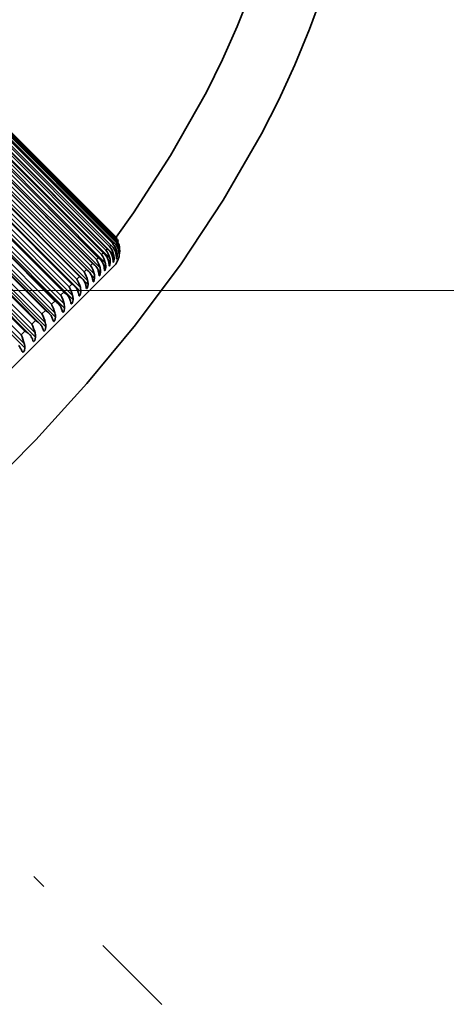
# Model space of a CAD drawing. Extents: x 0 to 420, y 0 to 297.
# Drawn here: x 264 to 271, y 51 to 66 of the extents above; entities that cross this region are included whole.
import ezdxf

# ---------------------------------------------------------------- set-up
doc = ezdxf.new("R2010")
doc.units = 0
doc.linetypes.add('DASHDOT', pattern=[18.5, 12, -3, 0.5, -3])

msp = doc.modelspace()

# ---------------------------------------------------------------- linework, layer by layer
at = {"color": 7, "lineweight": 13}
for p, q in [((265.645, 62.085), (262.599, 65.131)), ((265.587, 62.203), (262.653, 65.138)), ((265.604, 62.22), (262.67, 65.155)), ((265.631, 62.248), (262.697, 65.182)), ((265.645, 62.261), (262.71, 65.195)), ((265.665, 62.282), (262.731, 65.216)), ((265.675, 62.291), (262.74, 65.226)), ((265.689, 62.305), (262.754, 65.239)), ((265.694, 62.31), (262.76, 65.245)), ((265.69, 62.329), (262.767, 65.252)), ((265.687, 62.336), (262.769, 65.254)), ((265.523, 61.963), (262.477, 65.009)), ((265.467, 62.083), (262.533, 65.018)), ((265.589, 62.029), (262.543, 65.075)), ((265.492, 62.108), (262.557, 65.042)), ((265.532, 62.149), (262.598, 65.083)), ((265.553, 62.169), (262.619, 65.104)), ((265.36, 61.8), (262.314, 64.846)), ((265.306, 61.923), (262.372, 64.857)), ((265.446, 61.886), (262.4, 64.933)), ((265.338, 61.954), (262.404, 64.889)), ((265.392, 62.008), (262.457, 64.943)), ((265.42, 62.036), (262.485, 64.971)), ((265.145, 61.761), (262.21, 64.695)), ((265.264, 61.703), (262.217, 64.75)), ((265.211, 61.827), (262.277, 64.762)), ((265.246, 61.862), (262.312, 64.797)), ((265.165, 61.535), (262.057, 64.643)), ((264.992, 61.608), (262.057, 64.542)), ((265.034, 61.65), (262.099, 64.584)), ((265.158, 61.598), (262.112, 64.644)), ((265.106, 61.722), (262.172, 64.657)), ((264.926, 61.296), (261.818, 64.403)), ((264.918, 61.358), (261.872, 64.404)), ((264.868, 61.484), (261.934, 64.419)), ((265.05, 61.42), (261.942, 64.528)), ((264.913, 61.529), (261.979, 64.464)), ((265.043, 61.482), (261.996, 64.529)), ((264.793, 61.163), (261.685, 64.27)), ((264.785, 61.225), (261.739, 64.271)), ((264.735, 61.352), (261.801, 64.286)), ((264.784, 61.4), (261.849, 64.334)), ((264.651, 61.021), (261.544, 64.129)), ((264.643, 61.083), (261.596, 64.129)), ((264.594, 61.21), (261.659, 64.145)), ((264.645, 61.262), (261.711, 64.196)), ((264.501, 60.871), (261.394, 63.979)), ((264.493, 60.932), (261.446, 63.979)), ((264.444, 61.06), (261.51, 63.995)), ((264.498, 61.115), (261.564, 64.049)), ((264.343, 60.713), (261.236, 63.821)), ((264.334, 60.774), (261.288, 63.82)), ((264.286, 60.902), (261.352, 63.837)), ((264.343, 60.959), (261.409, 63.894)), ((265.631, 62.248), (265.645, 62.261)), ((265.665, 62.282), (265.675, 62.291)), ((265.689, 62.305), (265.694, 62.31)), ((265.467, 62.083), (265.492, 62.108)), ((265.532, 62.149), (265.553, 62.169)), ((265.587, 62.203), (265.604, 62.22)), ((265.691, 62.13), (265.645, 62.176)), ((265.698, 62.068), (265.683, 62.083)), ((265.726, 62.166), (265.699, 62.193)), ((265.733, 62.104), (265.723, 62.114)), ((265.306, 61.923), (265.338, 61.954)), ((265.392, 62.008), (265.42, 62.036)), ((265.596, 61.966), (265.571, 61.991)), ((265.652, 62.022), (265.633, 62.042)), ((265.211, 61.827), (265.246, 61.862)), ((265.453, 61.823), (265.414, 61.863)), ((265.53, 61.9), (265.498, 61.931)), ((264.992, 61.608), (265.034, 61.65)), ((265.106, 61.722), (265.145, 61.761)), ((265.271, 61.641), (265.2, 61.712)), ((265.367, 61.737), (265.317, 61.787)), ((246.867, 61.557), (292.88, 61.557)), ((246.867, 61.557), (282.88, 61.557)), ((264.868, 61.484), (264.913, 61.529)), ((264.735, 61.352), (264.784, 61.4)), ((264.594, 61.21), (264.645, 61.262)), ((264.444, 61.06), (264.498, 61.115)), ((264.286, 60.902), (264.343, 60.959))]:
    msp.add_line(p, q, dxfattribs=at)
at = {"color": 7, "lineweight": 35}
for p, q in [((265.62, 62.206), (262.67, 65.156)), ((265.657, 62.25), (262.71, 65.196)), ((265.683, 62.283), (262.74, 65.226)), ((265.699, 62.306), (262.76, 65.245)), ((265.687, 62.336), (262.769, 65.254)), ((265.687, 62.336), (262.769, 65.254)), ((265.447, 62.012), (262.485, 64.974)), ((265.515, 62.087), (262.557, 65.045)), ((265.573, 62.152), (262.619, 65.106)), ((265.37, 61.928), (262.404, 64.894)), ((265.184, 61.729), (262.21, 64.703)), ((265.282, 61.833), (262.312, 64.803)), ((265.077, 61.615), (262.099, 64.593)), ((264.961, 61.492), (261.979, 64.474)), ((264.836, 61.36), (261.849, 64.347)), ((264.702, 61.219), (261.711, 64.21)), ((264.559, 61.07), (261.564, 64.065)), ((264.408, 60.913), (261.409, 63.912)), ((265.645, 62.261), (265.657, 62.25)), ((265.675, 62.291), (265.683, 62.283)), ((265.69, 62.329), (265.686, 62.319)), ((265.69, 62.329), (265.687, 62.336)), ((265.694, 62.31), (265.701, 62.304)), ((265.712, 62.276), (265.701, 62.304)), ((265.492, 62.108), (265.515, 62.087)), ((265.553, 62.169), (265.573, 62.152)), ((265.604, 62.22), (265.62, 62.206)), ((265.733, 62.104), (265.725, 62.087)), ((265.733, 62.104), (265.734, 62.105)), ((265.076, 61.339), (265.651, 61.913)), ((255.451, 51.713), (265.076, 61.339))]:
    msp.add_line(p, q, dxfattribs=at)
at = {"color": 7, "linetype": 'DASHDOT', "lineweight": 13, "ltscale": 0.408374}
msp.add_line((254.802, 62.615), (266.352, 51.064), dxfattribs=at)
at = {"color": 7, "lineweight": 35}
for points in [[(268.715, 65.927), (268.523, 65.394), (268.307, 64.871), (268.071, 64.359), (267.815, 63.857), (267.254, 62.883), (266.635, 61.947), (265.967, 61.048), (265.254, 60.186), (264.503, 59.36), (264.113, 58.961)], [(267.656, 65.928), (267.462, 65.436), (267.245, 64.951), (267.009, 64.472), (266.483, 63.538), (265.938, 62.696), (265.685, 62.337)], [(265.726, 62.055), (265.725, 62.056), (265.725, 62.063), (265.725, 62.094)], [(265.583, 61.914), (265.583, 61.915), (265.582, 61.917), (265.58, 61.926), (265.579, 61.948)], [(265.596, 61.966), (265.592, 61.931), (265.587, 61.918), (265.585, 61.915), (265.584, 61.914), (265.583, 61.914), (265.583, 61.914)], [(265.641, 61.972), (265.641, 61.972), (265.64, 61.974), (265.639, 61.982), (265.638, 62.007)], [(265.652, 62.022), (265.648, 61.988), (265.645, 61.976), (265.643, 61.972), (265.642, 61.971), (265.641, 61.971), (265.641, 61.972)], [(265.689, 62.019), (265.688, 62.021), (265.687, 62.029), (265.686, 62.056)], [(265.698, 62.068), (265.692, 62.023), (265.69, 62.02), (265.689, 62.019), (265.689, 62.019)], [(265.453, 61.823), (265.444, 61.777), (265.44, 61.769), (265.439, 61.768), (265.438, 61.768), (265.437, 61.768), (265.436, 61.769)], [(265.515, 61.847), (265.514, 61.847), (265.513, 61.849), (265.512, 61.858), (265.509, 61.879)], [(265.53, 61.9), (265.522, 61.854), (265.518, 61.848), (265.516, 61.846), (265.516, 61.846), (265.515, 61.847)], [(265.367, 61.737), (265.357, 61.689), (265.353, 61.682), (265.351, 61.681), (265.349, 61.681), (265.348, 61.681)], [(265.142, 61.477), (265.144, 61.476), (265.146, 61.476), (265.147, 61.477), (265.149, 61.479), (265.154, 61.485), (265.161, 61.505), (265.165, 61.535)], [(265.271, 61.641), (265.263, 61.598), (265.257, 61.587), (265.254, 61.584), (265.252, 61.583), (265.251, 61.583), (265.25, 61.584)], [(265.05, 61.42), (265.042, 61.378), (265.034, 61.363), (265.03, 61.36), (265.028, 61.36), (265.026, 61.36), (265.025, 61.361)], [(264.926, 61.296), (264.92, 61.258), (264.912, 61.242), (264.906, 61.236), (264.903, 61.235), (264.901, 61.235), (264.898, 61.236)], [(264.793, 61.163), (264.782, 61.115), (264.775, 61.104), (264.771, 61.101), (264.767, 61.1), (264.763, 61.103)], [(264.651, 61.021), (264.64, 60.972), (264.632, 60.961), (264.628, 60.958), (264.623, 60.958), (264.619, 60.96)], [(264.501, 60.871), (264.489, 60.821), (264.481, 60.81), (264.476, 60.807), (264.471, 60.807), (264.467, 60.81)], [(264.343, 60.713), (264.336, 60.672), (264.325, 60.655), (264.317, 60.649), (264.311, 60.648), (264.306, 60.651)]]:
    msp.add_lwpolyline(points, dxfattribs=at)
for centre, radius, start, end in [((265.415, 62.065), 0.283, 13.3917, 40.2185), ((265.498, 62.088), 0.227, 16.9329, 45.4181), ((265.461, 62.101), 0.273, 13.725, 41.4835), ((265.515, 62.114), 0.238, 27.8059, 45.1175), ((265.503, 62.132), 0.253, 34.6618, 43.0413), ((265.639, 62.296), 0.0755, 330.7546, 344.9555), ((265.324, 62.139), 0.411, 355.3336, 12.1437), ((265.208, 61.891), 0.322, 12.7504, 36.5758), ((265.369, 61.938), 0.209, 19.13, 45.6694), ((265.289, 61.96), 0.308, 12.9058, 37.7621), ((265.423, 61.998), 0.214, 18.3553, 45.6002), ((265.358, 62.018), 0.295, 13.1191, 38.9772), ((265.466, 62.048), 0.22, 17.6222, 45.5156), ((265.401, 62.025), 0.251, 359.2596, 13.6871), ((265.438, 62.041), 0.249, 3.3644, 17.2264), ((265.447, 62.07), 0.251, 359.4567, 13.8625), ((265.476, 62.083), 0.249, 2.633, 16.6126), ((265.483, 62.105), 0.251, 0.1731, 14.0943), ((265.189, 61.746), 0.255, 45.1458, 54.4389), ((265.116, 61.812), 0.339, 12.6516, 35.4203), ((265.268, 61.833), 0.254, 45.0991, 53.3371), ((265.306, 61.867), 0.203, 19.9411, 45.7182), ((265.26, 61.853), 0.251, 6.0271, 19.4041), ((265.278, 61.904), 0.252, 359.0467, 13.4971), ((265.33, 61.926), 0.25, 5.0586, 18.6222), ((265.345, 61.97), 0.252, 359.1231, 13.5654), ((265.389, 61.989), 0.249, 4.172, 17.8962), ((265.439, 62.115), 0.293, 316.2979, 348.2222), ((264.896, 61.621), 0.377, 12.6183, 33.2093), ((265.101, 61.65), 0.257, 45.2045, 55.5268), ((265.147, 61.695), 0.193, 21.6918, 45.7741), ((265.012, 61.722), 0.357, 12.608, 34.2976), ((265.115, 61.741), 0.252, 359.0733, 13.5208), ((265.232, 61.786), 0.198, 20.7993, 45.7572), ((265.18, 61.769), 0.252, 7.0804, 20.242), ((265.517, 61.799), 0.0865, 179.3468, 200.2849), ((265.202, 61.827), 0.252, 359.0301, 13.4823), ((264.894, 61.429), 0.262, 45.3624, 57.6548), ((264.768, 61.51), 0.399, 12.6815, 32.1567), ((265.002, 61.544), 0.259, 45.2763, 56.5993), ((265.053, 61.594), 0.188, 22.634, 45.7845), ((264.988, 61.57), 0.257, 9.4532, 22.0838), ((265.019, 61.644), 0.251, 359.1763, 13.6129), ((265.089, 61.674), 0.254, 8.2215, 21.1354), ((265.418, 61.711), 0.0765, 180.5392, 203.1524), ((264.776, 61.304), 0.264, 45.4643, 58.6919), ((264.628, 61.388), 0.425, 12.7962, 31.1411), ((264.95, 61.484), 0.183, 23.6184, 45.7816), ((264.877, 61.455), 0.261, 10.7784, 23.0863), ((265.197, 61.507), 0.0629, 183.567, 208.4482), ((264.914, 61.538), 0.251, 359.3397, 13.7584), ((265.311, 61.614), 0.0689, 181.9413, 205.8723), ((264.649, 61.169), 0.267, 45.5834, 59.709), ((264.714, 61.235), 0.174, 25.7134, 45.7405), ((264.475, 61.256), 0.455, 12.9616, 30.1635), ((264.675, 61.296), 0.251, 359.8503, 14.211), ((264.837, 61.364), 0.179, 24.6449, 45.7665), ((264.756, 61.33), 0.266, 12.1996, 24.1419), ((265.075, 61.391), 0.0586, 185.3499, 210.7505), ((264.799, 61.422), 0.251, 359.564, 13.9577), ((264.13, 60.96), 0.527, 13.4401, 28.3258), ((264.513, 61.026), 0.27, 45.7213, 60.7047), ((264.583, 61.097), 0.17, 26.8235, 45.7049), ((264.309, 61.113), 0.488, 13.1765, 29.2248), ((264.543, 61.162), 0.25, 0.1996, 14.5184), ((264.625, 61.194), 0.273, 13.719, 25.2491), ((264.944, 61.266), 0.0549, 187.3438, 212.9292), ((264.369, 60.874), 0.273, 45.8788, 61.6774), ((264.443, 60.951), 0.166, 27.9749, 45.661), ((264.401, 61.018), 0.25, 0.6134, 14.8802), ((264.483, 61.049), 0.281, 15.3382, 26.4062), ((264.805, 61.132), 0.052, 189.5087, 214.9123), ((264.216, 60.713), 0.277, 46.0528, 62.6264), ((263.935, 60.796), 0.573, 13.7513, 27.4673), ((264.252, 60.866), 0.249, 1.0932, 15.2969), ((264.332, 60.894), 0.291, 17.0584, 27.6111), ((264.658, 60.99), 0.049, 191.645, 217.0745), ((263.725, 60.621), 0.628, 14.1091, 26.6501), ((264.294, 60.797), 0.163, 29.1665, 45.605), ((264.17, 60.729), 0.304, 18.8796, 28.8615), ((264.504, 60.839), 0.048, 194.2591, 218.2419), ((264.138, 60.634), 0.159, 30.3984, 45.5448), ((263.997, 60.553), 0.321, 20.8013, 30.1547), ((264.342, 60.681), 0.0466, 196.8226, 219.6325), ((264.094, 60.706), 0.249, 1.6409, 15.7686)]:
    msp.add_arc(centre, radius, start, end, dxfattribs=at)

doc.saveas('drawing.dxf')
